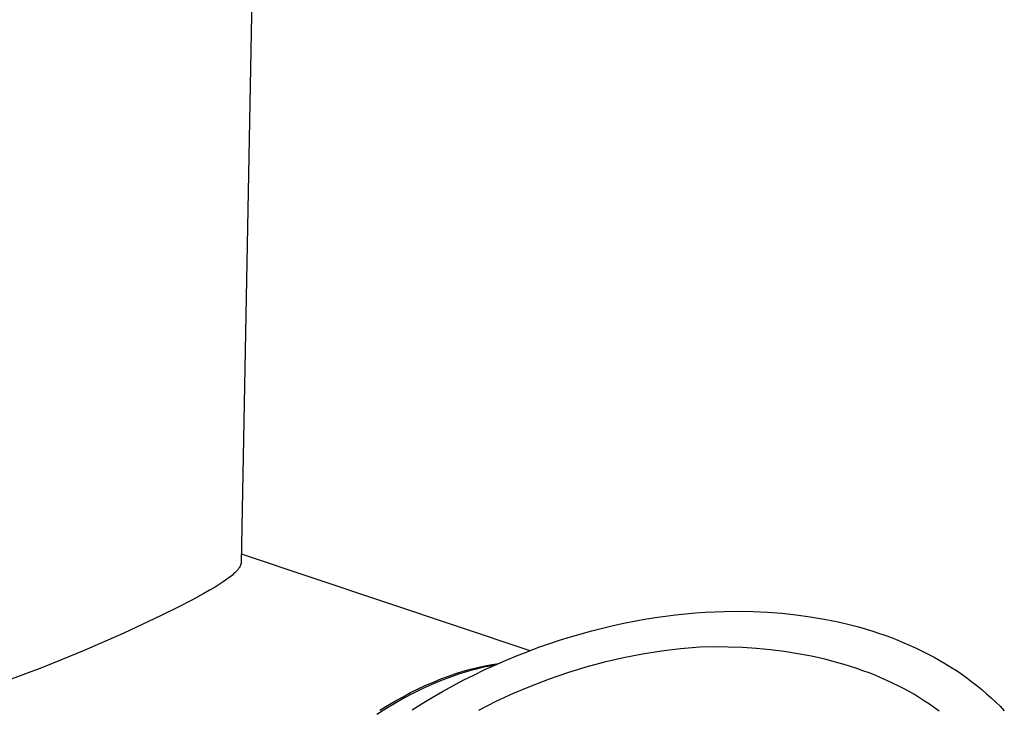
# Model space of a CAD drawing. Units: millimetres. Extents: x -117 to 117, y -696 to 696.
# Drawn here: x -77 to -49, y -438 to -418 of the extents above; entities that cross this region are included whole.
import ezdxf

# ---------------------------------------------------------------- set-up
doc = ezdxf.new("R2010")
doc.units = ezdxf.units.MM
doc.header["$MEASUREMENT"] = 0
doc.layers.add('Default', color=7, linetype='Continuous', true_color=0x000000)

msp = doc.modelspace()

# ---------------------------------------------------------------- linework, layer by layer
at = {"layer": 'Default', "color": 7, "true_color": 0xffffff}
for p, q in [((-66.92, -218.005), (-71.003, -434.163)), ((-70.998, -433.91), (-62.581, -436.737)), ((-71.009, -434.211), (-71.011, -434.217)), ((-71.008, -434.205), (-71.009, -434.211)), ((-71.007, -434.199), (-71.008, -434.205)), ((-71.006, -434.193), (-71.007, -434.199)), ((-71.005, -434.187), (-71.006, -434.193)), ((-71.004, -434.181), (-71.005, -434.187)), ((-71.003, -434.175), (-71.004, -434.181)), ((-71.003, -434.163), (-71.003, -434.169)), ((-71.003, -434.169), (-71.003, -434.175)), ((-71.186, -434.466), (-71.222, -434.499)), ((-71.161, -434.441), (-71.186, -434.466)), ((-71.136, -434.415), (-71.161, -434.441)), ((-71.123, -434.402), (-71.136, -434.415)), ((-71.112, -434.389), (-71.123, -434.402)), ((-71.1, -434.375), (-71.112, -434.389)), ((-71.089, -434.361), (-71.1, -434.375)), ((-71.079, -434.349), (-71.089, -434.361)), ((-71.07, -434.336), (-71.079, -434.349)), ((-71.062, -434.324), (-71.07, -434.336)), ((-71.053, -434.311), (-71.062, -434.324)), ((-71.046, -434.298), (-71.053, -434.311)), ((-71.042, -434.292), (-71.046, -434.298)), ((-71.038, -434.285), (-71.042, -434.292)), ((-71.035, -434.278), (-71.038, -434.285)), ((-71.031, -434.271), (-71.035, -434.278)), ((-71.028, -434.265), (-71.031, -434.271)), ((-71.025, -434.258), (-71.028, -434.265)), ((-71.023, -434.252), (-71.025, -434.258)), ((-71.02, -434.246), (-71.023, -434.252)), ((-71.018, -434.241), (-71.02, -434.246)), ((-71.016, -434.235), (-71.018, -434.241)), ((-71.014, -434.229), (-71.016, -434.235)), ((-71.012, -434.223), (-71.014, -434.229)), ((-71.011, -434.217), (-71.012, -434.223)), ((-71.527, -434.729), (-71.645, -434.807)), ((-71.43, -434.662), (-71.527, -434.729)), ((-71.382, -434.627), (-71.43, -434.662)), ((-71.335, -434.592), (-71.382, -434.627)), ((-71.297, -434.562), (-71.335, -434.592)), ((-71.259, -434.531), (-71.297, -434.562)), ((-71.222, -434.499), (-71.259, -434.531)), ((-72.091, -435.071), (-72.423, -435.252)), ((-71.927, -434.977), (-72.091, -435.071)), ((-71.765, -434.881), (-71.927, -434.977)), ((-71.645, -434.807), (-71.765, -434.881)), ((-72.423, -435.252), (-72.875, -435.486)), ((-72.875, -435.486), (-73.331, -435.712)), ((-58.042, -435.662), (-57.752, -435.637)), ((-57.752, -435.637), (-57.465, -435.617)), ((-57.465, -435.617), (-57.182, -435.602)), ((-57.182, -435.602), (-56.903, -435.592)), ((-56.903, -435.592), (-56.484, -435.588)), ((-56.484, -435.588), (-56.066, -435.595)), ((-56.066, -435.595), (-55.647, -435.614)), ((-55.647, -435.614), (-55.23, -435.645)), ((-55.23, -435.645), (-54.815, -435.689)), ((-73.331, -435.712), (-74.424, -436.224)), ((-59.843, -435.937), (-59.537, -435.877)), ((-59.537, -435.877), (-59.232, -435.822)), ((-59.232, -435.822), (-58.93, -435.773)), ((-58.93, -435.773), (-58.631, -435.731)), ((-58.631, -435.731), (-58.335, -435.694)), ((-58.335, -435.694), (-58.042, -435.662)), ((-54.815, -435.689), (-54.403, -435.746)), ((-54.403, -435.746), (-53.995, -435.815)), ((-53.995, -435.815), (-53.591, -435.898)), ((-53.591, -435.898), (-53.193, -435.993)), ((-61.087, -436.243), (-60.774, -436.157)), ((-60.774, -436.157), (-60.462, -436.077)), ((-60.462, -436.077), (-60.152, -436.004)), ((-60.152, -436.004), (-59.843, -435.937)), ((-53.193, -435.993), (-52.996, -436.046)), ((-52.996, -436.046), (-52.801, -436.102)), ((-52.801, -436.102), (-52.608, -436.161)), ((-52.608, -436.161), (-52.416, -436.223)), ((-74.424, -436.224), (-75.579, -436.732)), ((-62.03, -436.538), (-61.715, -436.433)), ((-61.715, -436.433), (-61.401, -436.335)), ((-61.401, -436.335), (-61.087, -436.243)), ((-52.416, -436.223), (-52.227, -436.289)), ((-52.227, -436.289), (-52.039, -436.358)), ((-52.039, -436.358), (-51.854, -436.43)), ((-51.854, -436.43), (-51.671, -436.505)), ((-51.671, -436.505), (-51.49, -436.583)), ((-75.579, -436.732), (-76.747, -437.209)), ((-62.975, -436.89), (-62.66, -436.767)), ((-62.66, -436.767), (-62.346, -436.649)), ((-62.346, -436.649), (-62.03, -436.538)), ((-58.744, -436.753), (-59.301, -436.842)), ((-58.185, -436.683), (-58.744, -436.753)), ((-57.624, -436.633), (-58.185, -436.683)), ((-57.209, -436.627), (-57.624, -436.633)), ((-56.796, -436.632), (-57.209, -436.627)), ((-56.383, -436.647), (-56.796, -436.632)), ((-55.973, -436.675), (-56.383, -436.647)), ((-55.565, -436.713), (-55.973, -436.675)), ((-55.161, -436.764), (-55.565, -436.713)), ((-54.762, -436.827), (-55.161, -436.764)), ((-51.49, -436.583), (-51.312, -436.665)), ((-51.312, -436.665), (-51.137, -436.75)), ((-51.137, -436.75), (-50.964, -436.837)), ((-63.601, -437.157), (-63.288, -437.021)), ((-63.288, -437.021), (-62.975, -436.89)), ((-60.403, -437.077), (-60.948, -437.222)), ((-59.854, -436.95), (-60.403, -437.077)), ((-59.301, -436.842), (-59.854, -436.95)), ((-54.369, -436.901), (-54.762, -436.827)), ((-53.982, -436.988), (-54.369, -436.901)), ((-53.602, -437.087), (-53.982, -436.988)), ((-50.964, -436.837), (-50.794, -436.928)), ((-50.794, -436.928), (-50.627, -437.022)), ((-50.627, -437.022), (-50.462, -437.118)), ((-76.797, -437.229), (-77.94, -437.658)), ((-76.747, -437.209), (-76.797, -437.229)), ((-64.744, -437.406), (-64.53, -437.339)), ((-64.398, -437.344), (-64.662, -437.426)), ((-64.53, -437.339), (-64.317, -437.278)), ((-64.266, -437.307), (-64.398, -437.344)), ((-64.317, -437.278), (-64.107, -437.225)), ((-64.134, -437.273), (-64.266, -437.307)), ((-64.22, -437.448), (-63.911, -437.299)), ((-64.003, -437.241), (-64.134, -437.273)), ((-64.107, -437.225), (-63.898, -437.179)), ((-63.872, -437.212), (-64.003, -437.241)), ((-63.911, -437.299), (-63.601, -437.157)), ((-63.898, -437.179), (-63.692, -437.139)), ((-63.741, -437.185), (-63.872, -437.212)), ((-63.611, -437.162), (-63.741, -437.185)), ((-63.692, -437.139), (-63.486, -437.107)), ((-60.948, -437.222), (-61.487, -437.386)), ((-53.415, -437.141), (-53.602, -437.087)), ((-53.231, -437.198), (-53.415, -437.141)), ((-53.048, -437.258), (-53.231, -437.198)), ((-52.868, -437.321), (-53.048, -437.258)), ((-52.69, -437.387), (-52.868, -437.321)), ((-50.462, -437.118), (-50.301, -437.218)), ((-50.301, -437.218), (-50.143, -437.32)), ((-50.143, -437.32), (-49.988, -437.425)), ((-65.616, -437.747), (-65.396, -437.651)), ((-65.193, -437.62), (-65.459, -437.732)), ((-65.396, -437.651), (-65.177, -437.562)), ((-64.927, -437.518), (-65.193, -437.62)), ((-65.177, -437.562), (-64.96, -437.481)), ((-64.96, -437.481), (-64.744, -437.406)), ((-64.662, -437.426), (-64.927, -437.518)), ((-64.832, -437.763), (-64.527, -437.602)), ((-64.527, -437.602), (-64.22, -437.448)), ((-62.02, -437.569), (-62.547, -437.769)), ((-61.487, -437.386), (-62.02, -437.569)), ((-52.515, -437.456), (-52.69, -437.387)), ((-52.343, -437.528), (-52.515, -437.456)), ((-52.173, -437.603), (-52.343, -437.528)), ((-52.006, -437.681), (-52.173, -437.603)), ((-49.988, -437.425), (-49.836, -437.533)), ((-49.836, -437.533), (-49.687, -437.644)), ((-49.687, -437.644), (-49.542, -437.757)), ((-66.059, -437.961), (-65.837, -437.851)), ((-65.725, -437.854), (-65.991, -437.985)), ((-65.837, -437.851), (-65.616, -437.747)), ((-65.459, -437.732), (-65.725, -437.854)), ((-65.432, -438.1), (-65.134, -437.929)), ((-65.134, -437.929), (-64.832, -437.763)), ((-62.547, -437.769), (-63.066, -437.988)), ((-51.842, -437.761), (-52.006, -437.681)), ((-51.681, -437.844), (-51.842, -437.761)), ((-51.523, -437.93), (-51.681, -437.844)), ((-51.368, -438.019), (-51.523, -437.93)), ((-49.542, -437.757), (-49.4, -437.872)), ((-49.4, -437.872), (-49.262, -437.991)), ((-66.73, -438.336), (-66.505, -438.204)), ((-66.256, -438.126), (-66.52, -438.276)), ((-66.505, -438.204), (-66.282, -438.079)), ((-66.282, -438.079), (-66.059, -437.961)), ((-65.991, -437.985), (-66.256, -438.126)), ((-65.728, -438.278), (-65.432, -438.1)), ((-63.578, -438.224), (-64.081, -438.478)), ((-63.066, -437.988), (-63.578, -438.224)), ((-51.217, -438.111), (-51.368, -438.019)), ((-51.069, -438.205), (-51.217, -438.111)), ((-50.924, -438.301), (-51.069, -438.205)), ((-49.262, -437.991), (-49.127, -438.111)), ((-49.127, -438.111), (-48.996, -438.234)), ((-66.783, -438.435), (-67.045, -438.603)), ((-66.954, -438.475), (-66.73, -438.336)), ((-66.52, -438.276), (-66.783, -438.435)), ((-66.019, -438.46), (-65.728, -438.278)), ((-50.782, -438.401), (-50.924, -438.301)), ((-50.645, -438.502), (-50.782, -438.401)), ((-48.996, -438.234), (-48.868, -438.36)), ((-48.868, -438.36), (-48.744, -438.487))]:
    msp.add_line(p, q, dxfattribs=at)

doc.saveas('drawing.dxf')
